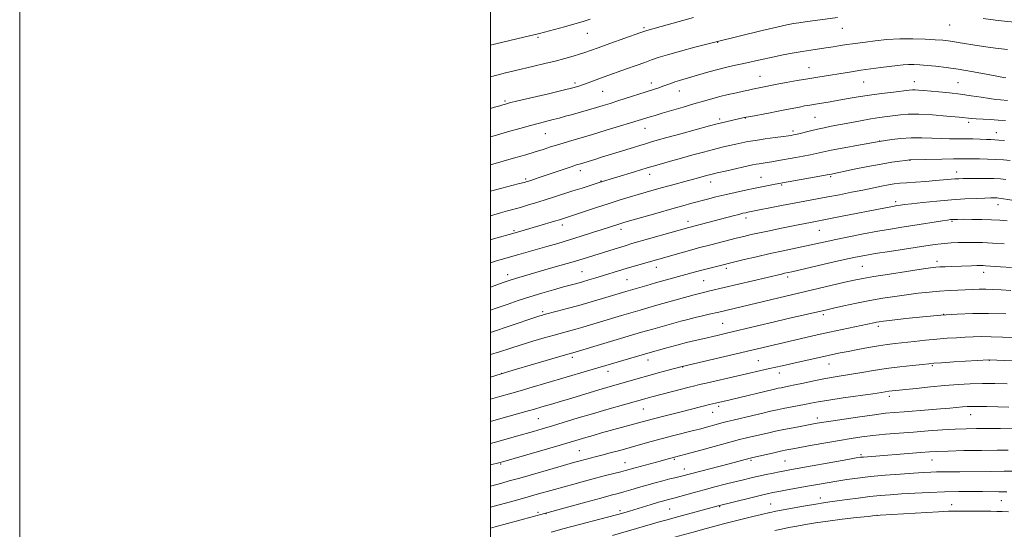
# Model space of a CAD drawing. Extents: x 2187300 to 2190200, y 319800 to 322700.
# Drawn here: x 2187300 to 2187718, y 321511 to 321727 of the extents above; entities that cross this region are included whole.
import ezdxf

# ---------------------------------------------------------------- set-up
doc = ezdxf.new("R2010")
doc.units = 0
doc.header["$MEASUREMENT"] = 0
for name, color, linetype, lineweight in [('32000', 7, 'Continuous', 0), ('DTM SPOT ELEVATION', 2, 'Continuous', 13), ('INDEX CONTOUR', 41, 'Continuous', 13), ('INTERMEDIATE CONTOUR', 44, 'Continuous', 0)]:
    doc.layers.add(name, color=color, linetype=linetype, lineweight=lineweight)

msp = doc.modelspace()

# ---------------------------------------------------------------- linework, layer by layer
at = {"layer": '32000', "flags": 128}
for points in [[(2187300, 319800), (2190200, 319800), (2190200, 322700), (2187300, 322700), (2187300, 319800)], [(2187500, 320000), (2190000, 320000), (2190000, 322500), (2187500, 322500), (2187500, 320000)]]:
    msp.add_lwpolyline(points, dxfattribs=at)
at = {"layer": 'DTM SPOT ELEVATION'}
for p in [(2187565.22, 321723.96, 1027.75), (2187649.36, 321723.57, 1030.8), (2187694.96, 321725.06, 1030.8), (2187520.11, 321719.77, 1026.23), (2187541.07, 321721.49, 1026.84), (2187596.5, 321717.72, 1030.06), (2187635.3, 321706.88, 1033.21), (2187614.4, 321703.24, 1033.17), (2187535.92, 321700.38, 1029.68), (2187568.33, 321700.41, 1031.47), (2187658.5, 321700.88, 1034.89), (2187680.01, 321701, 1035.32), (2187698.53, 321700.6, 1035.08), (2187547.57, 321696.88, 1030.89), (2187580.14, 321697.04, 1032.72), (2187506.18, 321692.75, 1029.79), (2187597.27, 321685.12, 1035.66), (2187608.2, 321685.62, 1036.04), (2187637.81, 321685.83, 1037), (2187565.55, 321681.23, 1034.74), (2187703.06, 321683.69, 1038.39), (2187523.32, 321678.98, 1032.88), (2187628.41, 321680.07, 1037.64), (2187714.83, 321679.38, 1039.28), (2187665.24, 321675.77, 1039.98), (2187678.12, 321667.59, 1042.05), (2187538.13, 321663.16, 1036.55), (2187567.62, 321661.6, 1038.6), (2187614.93, 321660.38, 1041.17), (2187644.52, 321660.65, 1042.22), (2187698.01, 321662.7, 1043.33), (2187514.86, 321659.76, 1035.73), (2187546.88, 321658.81, 1037.92), (2187593.51, 321658.4, 1040.63), (2187623.6, 321657.14, 1042.17), (2187672.12, 321650.12, 1045.62), (2187715.52, 321648.77, 1046.71), (2187530.54, 321640.11, 1040.52), (2187583.86, 321641.74, 1043.45), (2187608.48, 321643.07, 1044.49), (2187695.96, 321641.66, 1048.2), (2187509.95, 321637.72, 1039.79), (2187555.41, 321638.3, 1042.5), (2187639.64, 321637.88, 1046.87), (2187570.42, 321622.22, 1046.64), (2187657.87, 321622.6, 1050.98), (2187689.61, 321624.8, 1051.52), (2187507.33, 321619.1, 1043.47), (2187538.8, 321620.38, 1045.08), (2187600.08, 321621.8, 1048.37), (2187626.22, 321618.07, 1050.39), (2187709.42, 321620.13, 1052.58), (2187557.93, 321616.92, 1046.99), (2187590.53, 321616.55, 1048.98), (2187522.09, 321603.41, 1047.7), (2187641.41, 321602.14, 1054.36), (2187692.53, 321602.19, 1056.02), (2187598.59, 321598.48, 1053.04), (2187664.67, 321597.16, 1056.38), (2187534.75, 321583.97, 1052.4), (2187566.88, 321582.94, 1054.6), (2187613.69, 321582.55, 1057.06), (2187643.78, 321581.21, 1058.76), (2187687.61, 321580.41, 1060.21), (2187711.83, 321582.69, 1060.05), (2187504.74, 321577.26, 1051.97), (2187549.94, 321578.14, 1054.55), (2187581.62, 321579.95, 1056.06), (2187622.73, 321577.34, 1058.59), (2187669.37, 321567.41, 1062.45), (2187564.85, 321562.1, 1058.88), (2187594.3, 321560.65, 1060.77), (2187596.89, 321563.18, 1060.37), (2187703.88, 321559.73, 1064.73), (2187520.33, 321557.92, 1056.96), (2187638.83, 321558.33, 1063.49), (2187537.65, 321544.34, 1061.05), (2187504.24, 321538.74, 1060.16), (2187557.05, 321539.25, 1063.23), (2187578.01, 321540.66, 1064.2), (2187610.68, 321540.36, 1066.22), (2187625.02, 321539.96, 1067.03), (2187657.29, 321542.65, 1067.76), (2187687.46, 321540.5, 1068.79), (2187582.33, 321536.59, 1065.37), (2187640.11, 321524.32, 1071.45), (2187716.92, 321523.15, 1072.9), (2187520.17, 321518.27, 1065.71), (2187555.04, 321518.96, 1067.67), (2187576.07, 321519.66, 1068.98), (2187597.35, 321520.59, 1070.15), (2187618.98, 321521.72, 1071.14), (2187695.82, 321521.55, 1073.36), (2187523.51, 321517.6, 1066.06), (2187664.14, 321516.99, 1073.99)]:
    msp.add_point(p, dxfattribs=at)
at = {"layer": 'INDEX CONTOUR', "flags": 128}
for points, elevation in [([(2187647.366, 321728.245), (2187633.6981, 321726.407), (2187631.008, 321726.02), (2187628.681, 321725.639), (2187625.898, 321725.08), (2187621.66, 321724.118), (2187615.424, 321722.643), (2187595.897, 321717.944), (2187586.755, 321715.577), (2187580.6661, 321713.973), (2187575.1139, 321712.448), (2187571.221, 321711.268), (2187568.3651, 321710.273), (2187565.492, 321709.199), (2187561.831, 321707.86), (2187557.7561, 321706.399), (2187548.3, 321703.034), (2187546.023, 321702.194), (2187541.515, 321700.475), (2187539.468, 321699.7239), (2187537.5499, 321699.097), (2187534.99, 321698.397), (2187530.831, 321697.371), (2187524.579, 321695.878), (2187511.631, 321692.81), (2187508.063, 321691.954), (2187506.281, 321691.501), (2187505.214, 321691.191), (2187503.891, 321690.789), (2187501.745, 321690.15), (2187500, 321689.6449)], 1030), ([(2187752.17, 321727.96), (2187747.5359, 321727.212), (2187744.036, 321726.687), (2187741.426, 321726.342), (2187739.26, 321726.101), (2187737.13, 321725.904), (2187734.77, 321725.769), (2187731.949, 321725.73), (2187728.482, 321725.822), (2187724.364, 321726.072), (2187719.634, 321726.503), (2187714.419, 321727.115), (2187709.2, 321727.8059)], 1030), ([(2187718.258, 321675.987), (2187715.935, 321676.226), (2187714.14, 321676.361), (2187712.533, 321676.429), (2187710.612, 321676.487), (2187708.007, 321676.577), (2187704.898, 321676.674), (2187701.5981, 321676.736), (2187695.003, 321676.753), (2187691.411, 321676.841), (2187687.424, 321677.043), (2187683.138, 321677.2289), (2187678.706, 321677.228), (2187674.337, 321676.928), (2187670.462, 321676.465), (2187665.0461, 321675.637), (2187656.2279, 321674.019), (2187650.23, 321672.905), (2187644.739, 321671.8561), (2187640.889, 321671.07), (2187635.736, 321669.956), (2187632.846, 321669.39), (2187629.683, 321668.802), (2187621.618, 321667.339), (2187619.482, 321666.9811), (2187617.445, 321666.673), (2187614.026, 321666.181), (2187612.751, 321665.961), (2187611.202, 321665.638), (2187600.303, 321663.192), (2187596.274, 321662.271), (2187593.499, 321661.612), (2187591.682, 321661.15), (2187590.257, 321660.758), (2187586.746, 321659.77), (2187584.121, 321659.047), (2187576.849, 321657.074), (2187572.9911, 321656.016), (2187569.465, 321655.027), (2187566.117, 321654.064), (2187562.668, 321653.051), (2187558.88, 321651.923), (2187554.673, 321650.641), (2187550.01, 321649.178), (2187544.975, 321647.55), (2187530.551, 321642.807), (2187529.2269, 321642.392), (2187527.126, 321641.752), (2187520.472, 321639.771), (2187510.431, 321636.844), (2187501.241, 321634.284), (2187500, 321633.925)], 1040), ([(2187718.225, 321632.133), (2187713.272, 321632.473), (2187708.922, 321632.674), (2187705.152, 321632.752), (2187701.7641, 321632.748), (2187698.59, 321632.69), (2187695.596, 321632.57), (2187692.777, 321632.369), (2187690.017, 321632.06), (2187686.735, 321631.593), (2187669.452, 321628.96), (2187663.4211, 321628.016), (2187658.914, 321627.254), (2187655.0179, 321626.494), (2187650.379, 321625.478), (2187644.129, 321624.057), (2187627.956, 321620.3501), (2187624.8451, 321619.658), (2187623.586, 321619.367), (2187593.171, 321612.163), (2187590.387, 321611.523), (2187589.296, 321611.261), (2187588.17, 321610.972), (2187586.536, 321610.528), (2187570.568, 321606.081), (2187566.872, 321605.034), (2187563.573, 321604.081), (2187555.594, 321601.728), (2187539.167, 321596.848), (2187536.272, 321596.019), (2187530.507, 321594.445)], 1050), ([(2187530.507, 321594.445), (2187526.994, 321593.47), (2187522.731, 321592.246), (2187517.947, 321590.833), (2187512.981, 321589.327), (2187508.159, 321587.821), (2187503.7471, 321586.413), (2187500, 321585.197)], 1050), ([(2187747.694, 321581.449), (2187711.849, 321582.9359), (2187711.605, 321582.927), (2187696.721, 321582.032), (2187691.562, 321581.711), (2187688.346, 321581.495), (2187686.1329, 321581.308), (2187683.456, 321581.039), (2187679.224, 321580.6), (2187673.846, 321579.998), (2187668.104, 321579.262), (2187662.661, 321578.432), (2187657.691, 321577.589), (2187653.245, 321576.82), (2187645.556, 321575.577), (2187641.612, 321574.882), (2187637.252, 321574.0159), (2187632.907, 321573.098), (2187629.1739, 321572.298), (2187626.493, 321571.74), (2187623.3861, 321571.126), (2187622.2269, 321570.885), (2187620.611, 321570.516), (2187601.827, 321566.042), (2187595.552, 321564.605), (2187593.019, 321563.99), (2187581.509, 321561.059), (2187572.974, 321558.911), (2187569.271, 321557.967), (2187566.472, 321557.231), (2187547.157, 321551.904), (2187543.5999, 321550.903), (2187540.426, 321549.993), (2187529.582, 321546.801), (2187505.608, 321539.868), (2187503.497, 321539.2709), (2187500, 321538.3231)], 1060), ([(2187722.15, 321535.681), (2187718.115, 321535.686), (2187712.1939, 321535.631), (2187699.3, 321535.474), (2187691.8859, 321535.429), (2187689.477, 321535.3919), (2187686.978, 321535.298), (2187683.85, 321535.12), (2187679.593, 321534.837), (2187673.942, 321534.436), (2187667.553, 321533.937), (2187661.318, 321533.375), (2187655.927, 321532.775), (2187651.275, 321532.146), (2187647.0591, 321531.4941), (2187643.002, 321530.82), (2187638.929, 321530.111), (2187634.692, 321529.351), (2187626.011, 321527.761), (2187622.473, 321527.1011), (2187619.898, 321526.6031), (2187617.5529, 321526.102), (2187614.457, 321525.38), (2187610, 321524.306), (2187596.666, 321521.031), (2187578.48, 321516.062), (2187575.041, 321515.102), (2187572.194, 321514.288), (2187551.866, 321508.384)], 1070)]:
    msp.add_lwpolyline(points, dxfattribs=dict(at, elevation=elevation))
at = {"layer": 'INTERMEDIATE CONTOUR', "flags": 128}
for points, elevation in [([(2187586.167, 321728.203), (2187566.319, 321722.681), (2187565.887, 321722.55), (2187563.395, 321721.658), (2187550.609, 321717.139), (2187545.751, 321715.4059), (2187542.404, 321714.193), (2187540.058, 321713.355), (2187537.836, 321712.6219), (2187535.023, 321711.777), (2187531.549, 321710.806), (2187527.506, 321709.749), (2187523.028, 321708.645), (2187518.421, 321707.551), (2187510.093, 321705.598), (2187506.401, 321704.702), (2187502.632, 321703.738), (2187500, 321703.03)], 1028), ([(2187542.377, 321727.461), (2187539.376, 321726.537), (2187535.83, 321725.514), (2187531.426, 321724.295), (2187520.727, 321721.414), (2187519.087, 321720.997), (2187517.149, 321720.538), (2187502.215, 321717.071), (2187500, 321716.531)], 1026), ([(2187719.638, 321714.575), (2187714.461, 321715.177), (2187709.364, 321715.872), (2187704.852, 321716.561), (2187701.297, 321717.16), (2187698.553, 321717.652), (2187696.342, 321718.033), (2187694.34, 321718.312), (2187692.046, 321718.536), (2187688.913, 321718.763), (2187684.571, 321719.018), (2187679.356, 321719.197), (2187673.782, 321719.166), (2187668.334, 321718.8379), (2187663.381, 321718.333), (2187659.264, 321717.818), (2187653.717, 321717.0951), (2187651.3369, 321716.748), (2187648.61, 321716.3161), (2187645.595, 321715.827), (2187642.475, 321715.337), (2187636.079, 321714.391), (2187632.382, 321713.805), (2187628.1271, 321713.067), (2187623.586, 321712.216), (2187619.133, 321711.32), (2187615.053, 321710.434), (2187607.645, 321708.745), (2187604.019, 321707.941), (2187600.335, 321707.107), (2187596.55, 321706.172), (2187592.671, 321705.101), (2187585.503, 321702.986), (2187580.306, 321701.506), (2187578.303, 321700.896), (2187576.523, 321700.276), (2187573.201, 321699.0279), (2187571.418, 321698.4149), (2187569.216, 321697.702), (2187554.102, 321692.84), (2187550.78, 321691.7999), (2187547.885, 321690.9219), (2187544.945, 321690.055), (2187534.78, 321687.119), (2187531.835, 321686.285), (2187529.178, 321685.553), (2187526.604, 321684.876), (2187520.797, 321683.421), (2187517.032, 321682.443), (2187512.419, 321681.189), (2187507.14, 321679.7), (2187501.468, 321678.045), (2187500, 321677.603)], 1032), ([(2187718.898, 321702.563), (2187717.199, 321702.848), (2187714.269, 321703.404), (2187709.765, 321704.293), (2187704.281, 321705.3429), (2187698.646, 321706.322), (2187693.552, 321707.052), (2187689.143, 321707.55), (2187685.429, 321707.885), (2187682.38, 321708.1111), (2187679.82, 321708.2289), (2187677.534, 321708.223), (2187675.2911, 321708.083), (2187672.787, 321707.817), (2187665.833, 321706.954), (2187661.52, 321706.404), (2187657.219, 321705.82), (2187653.286, 321705.233), (2187638.99, 321702.944), (2187634.829, 321702.249), (2187630.164, 321701.427), (2187625.572, 321700.59), (2187621.786, 321699.883), (2187614.083, 321698.4), (2187612.687, 321698.119), (2187611.277, 321697.813), (2187609.617, 321697.441), (2187607.401, 321696.955), (2187604.439, 321696.319), (2187600.986, 321695.554), (2187597.409, 321694.697), (2187593.958, 321693.769), (2187590.401, 321692.731), (2187586.388, 321691.534), (2187581.746, 321690.168), (2187572.893, 321687.585), (2187569.919, 321686.706), (2187567.856, 321686.081), (2187562.688, 321684.458), (2187559.49, 321683.479), (2187554.784, 321682.062), (2187549.112, 321680.369), (2187543.244, 321678.633), (2187533.05, 321675.635), (2187528.956, 321674.398), (2187525.517, 321673.308), (2187522.339, 321672.277), (2187518.941, 321671.199), (2187514.997, 321670.006), (2187510.802, 321668.777), (2187500, 321665.6881)], 1034), ([(2187719.559, 321693.0581), (2187716.54, 321693.272), (2187714.562, 321693.45), (2187711.899, 321693.791), (2187708.38, 321694.347), (2187704.189, 321695.025), (2187699.598, 321695.696), (2187694.899, 321696.2571), (2187690.463, 321696.696), (2187683.834, 321697.274), (2187681.8069, 321697.429), (2187680.374, 321697.497), (2187679.231, 321697.475), (2187677.744, 321697.3359), (2187671.141, 321696.598), (2187666.1061, 321696.006), (2187660.892, 321695.316), (2187656.137, 321694.57), (2187651.861, 321693.816), (2187647.93, 321693.107), (2187644.25, 321692.483), (2187637.984, 321691.479), (2187635.56, 321691.071), (2187633.3981, 321690.676), (2187631.201, 321690.243), (2187625.737, 321689.123), (2187622.177, 321688.421), (2187618.037, 321687.639), (2187610.577, 321686.267), (2187608.507, 321685.875), (2187607.179, 321685.599), (2187598.124, 321683.535), (2187596.315, 321683.075), (2187592.99, 321682.185), (2187580.872, 321678.888), (2187574.894, 321677.25), (2187570.742, 321676.1), (2187567.982, 321675.317), (2187565.764, 321674.664), (2187563.376, 321673.943), (2187560.648, 321673.106), (2187547.175, 321668.898), (2187544.228, 321667.994), (2187538.15, 321666.176), (2187536.476, 321665.6561), (2187534.202, 321664.907), (2187523.6239, 321661.284), (2187520.6229, 321660.268), (2187516.672, 321658.964), (2187515.533, 321658.606), (2187514.312, 321658.268), (2187512.307, 321657.763), (2187509.0181, 321656.946), (2187504.7429, 321655.85), (2187500, 321654.551)], 1036), ([(2187718.7419, 321684.4729), (2187715.633, 321684.713), (2187712.267, 321684.921), (2187706.277, 321685.26), (2187704.325, 321685.417), (2187699.016, 321685.95), (2187693.826, 321686.413), (2187687.65, 321686.875), (2187681.845, 321687.159), (2187677.436, 321687.136), (2187674.135, 321686.885), (2187668.451, 321686.172), (2187665.246, 321685.751), (2187661.5, 321685.183), (2187657.133, 321684.415), (2187652.554, 321683.55), (2187644.745, 321682.046), (2187641.709, 321681.449), (2187638.845, 321680.837), (2187635.93, 321680.149), (2187630.971, 321678.905), (2187629.515, 321678.553), (2187628.658, 321678.365), (2187627.635, 321678.18), (2187626.616, 321678.031), (2187624.49, 321677.745), (2187620.923, 321677.278), (2187616.6051, 321676.6961), (2187612.482, 321676.097), (2187609.257, 321675.5531), (2187606.672, 321675.037), (2187604.225, 321674.495), (2187601.486, 321673.875), (2187598.313, 321673.134), (2187594.632, 321672.228), (2187590.423, 321671.132), (2187585.855, 321669.898), (2187581.15, 321668.595), (2187576.46, 321667.27), (2187571.669, 321665.888), (2187566.59, 321664.39), (2187561.192, 321662.766), (2187546.093, 321658.148), (2187538.866, 321655.846), (2187535.017, 321654.608), (2187526.777, 321651.937), (2187522.773, 321650.662), (2187519.062, 321649.516), (2187515.687, 321648.5151), (2187512.664, 321647.66), (2187507.245, 321646.2), (2187504.213, 321645.329), (2187500, 321644.024)], 1038), ([(2187720.689, 321667.471), (2187717.817, 321667.771), (2187714.606, 321667.999), (2187711.137, 321668.124), (2187707.73, 321668.178), (2187704.764, 321668.206), (2187702.407, 321668.239), (2187699.9759, 321668.259), (2187696.579, 321668.232), (2187691.7, 321668.139), (2187678.134, 321667.825), (2187677.965, 321667.81), (2187676.179, 321667.595), (2187673.89, 321667.309), (2187670.4669, 321666.817), (2187665.863, 321666.043), (2187660.225, 321664.965), (2187654.466, 321663.796), (2187644.044, 321661.6619), (2187642.959, 321661.457), (2187620.9339, 321657.469), (2187618.802, 321657.07), (2187615.929, 321656.519), (2187612.37, 321655.8099), (2187608.233, 321654.952), (2187603.8411, 321654.0029), (2187599.572, 321653.032), (2187595.712, 321652.0969), (2187592.192, 321651.194), (2187585.483, 321649.408), (2187581.675, 321648.368), (2187576.9691, 321647.051), (2187571.179, 321645.396), (2187557.09, 321641.31), (2187555.291, 321640.772), (2187554.003, 321640.367), (2187547.37, 321638.212), (2187543.315, 321636.918), (2187538.537, 321635.415), (2187533.485, 321633.859), (2187528.548, 321632.379), (2187523.868, 321631.009), (2187511.988, 321627.584), (2187502.575, 321624.92), (2187500, 321624.158)], 1042), ([(2187718.85, 321659.462), (2187716.539, 321659.694), (2187713.804, 321659.834), (2187710.3011, 321659.905), (2187706.518, 321659.927), (2187703.153, 321659.916), (2187700.7041, 321659.883), (2187698.866, 321659.817), (2187697.138, 321659.697), (2187692.434, 321659.268), (2187689.052, 321658.988), (2187684.895, 321658.689), (2187680.527, 321658.391), (2187676.658, 321658.116), (2187673.774, 321657.87), (2187671.458, 321657.588), (2187669.065, 321657.189), (2187666.067, 321656.61), (2187658.112, 321654.995), (2187653.298, 321654.033), (2187648.233, 321653.041), (2187643.237, 321652.086), (2187628.951, 321649.423), (2187623.621, 321648.396), (2187609.33, 321645.593), (2187608.409, 321645.4), (2187607.189, 321645.121), (2187605.438, 321644.689), (2187602.999, 321644.059), (2187584.218, 321639.137), (2187560.075, 321632.249), (2187557.592, 321631.528), (2187555.268, 321630.831), (2187552.471, 321629.971), (2187539.317, 321625.865), (2187535.136, 321624.602), (2187530.019, 321623.095), (2187524.537, 321621.504), (2187515.361, 321618.871), (2187511.945, 321617.867), (2187508.719, 321616.855), (2187505.294, 321615.702), (2187500, 321613.842)], 1044), ([(2187727.614, 321649.7), (2187717.087, 321651.452), (2187715.874, 321651.617), (2187715.07, 321651.669), (2187714.066, 321651.684), (2187712.472, 321651.668), (2187709.951, 321651.607), (2187706.258, 321651.482), (2187701.49, 321651.252), (2187695.836, 321650.871), (2187689.607, 321650.326), (2187683.609, 321649.721), (2187678.776, 321649.192), (2187675.77, 321648.84), (2187674.17, 321648.632), (2187672.505, 321648.377), (2187671.491, 321648.205), (2187669.989, 321647.927), (2187667.744, 321647.492), (2187648.584, 321643.72), (2187640.111, 321642.078), (2187635.914, 321641.283), (2187630.692, 321640.256), (2187622.883, 321638.679), (2187618.421, 321637.759), (2187614.257, 321636.876), (2187610.752, 321636.096), (2187607.606, 321635.3521), (2187604.3551, 321634.5409), (2187593.536, 321631.756), (2187588.3411, 321630.431), (2187585.521, 321629.673), (2187581.964, 321628.677), (2187560.982, 321622.6549), (2187557.602, 321621.6591), (2187554.32, 321620.668), (2187547.954, 321618.715), (2187544.782, 321617.754), (2187541.745, 321616.849), (2187539.018, 321616.058), (2187536.65, 321615.398), (2187531.03, 321613.867), (2187526.796, 321612.687), (2187521.8331, 321611.253), (2187516.676, 321609.68), (2187511.753, 321608.0651), (2187507.038, 321606.4401), (2187502.395, 321604.817), (2187500, 321603.995)], 1046), ([(2187719.496, 321641.962), (2187716.344, 321642.218), (2187712.841, 321642.387), (2187708.665, 321642.494), (2187704.378, 321642.554), (2187700.761, 321642.576), (2187698.387, 321642.572), (2187697.002, 321642.547), (2187696.146, 321642.504), (2187695.3499, 321642.435), (2187694.118, 321642.276), (2187691.945, 321641.949), (2187679.434, 321639.973), (2187674.743, 321639.244), (2187669.88, 321638.462), (2187664.4999, 321637.531), (2187658.436, 321636.397), (2187652.235, 321635.174), (2187646.622, 321634.023), (2187642.086, 321633.054), (2187634.169, 321631.3259), (2187624.332, 321629.246), (2187618.725, 321628.023), (2187612.991, 321626.713), (2187607.717, 321625.468), (2187592.585, 321621.775), (2187589.727, 321621.047), (2187587.0159, 321620.319), (2187570.081, 321615.562), (2187566.3601, 321614.501), (2187557.468, 321611.915), (2187547.605, 321608.977), (2187542.695, 321607.534), (2187537.54, 321606.0601), (2187532.603, 321604.707), (2187528.279, 321603.558), (2187522.8289, 321602.123), (2187521.632, 321601.791), (2187520.902, 321601.573), (2187520.101, 321601.3191), (2187518.326, 321600.733), (2187500, 321594.615)], 1048), ([(2187721.264, 321622.097), (2187716.595, 321622.432), (2187710.286, 321622.905), (2187709.265, 321622.949), (2187708.113, 321622.956), (2187706.526, 321622.928), (2187704.292, 321622.867), (2187695.75, 321622.586), (2187693.101, 321622.486), (2187690.902, 321622.385), (2187689.131, 321622.257), (2187686.863, 321621.981), (2187682.944, 321621.411), (2187676.705, 321620.467), (2187669.403, 321619.339), (2187662.778, 321618.279), (2187658.056, 321617.461), (2187654.416, 321616.73), (2187650.524, 321615.851), (2187622.433, 321609.2939), (2187597.009, 321603.23), (2187592.9001, 321602.304), (2187589.993, 321601.638), (2187586.877, 321600.892), (2187583.798, 321600.106), (2187580.753, 321599.29), (2187568.965, 321596.02), (2187566.764, 321595.395), (2187564.118, 321594.624), (2187535.004, 321585.978), (2187534.39, 321585.807), (2187532.845, 321585.363), (2187516.849, 321580.675)], 1052), ([(2187720.991, 321612.393), (2187716.918, 321612.636), (2187713.405, 321612.8), (2187710.319, 321612.88), (2187707.509, 321612.877), (2187704.753, 321612.811), (2187698.4981, 321612.584), (2187694.7851, 321612.405), (2187690.701, 321612.13), (2187686.282, 321611.725), (2187681.6, 321611.202), (2187676.738, 321610.582), (2187671.75, 321609.877), (2187666.575, 321609.057), (2187661.123, 321608.0839), (2187655.435, 321606.956), (2187650.072, 321605.823), (2187645.726, 321604.872), (2187642.771, 321604.213), (2187626.361, 321600.429), (2187619.997, 321598.94), (2187613.907, 321597.497), (2187599.603, 321594.084), (2187596.247, 321593.303), (2187590.166, 321591.918), (2187586.919, 321591.161), (2187583.242, 321590.252), (2187579.066, 321589.161), (2187574.925, 321588.042), (2187566.768, 321585.789), (2187540.771, 321578.085), (2187523.43, 321573.002)], 1054), ([(2187718.796, 321602.491), (2187711.566, 321602.668), (2187704.782, 321602.647), (2187698.168, 321602.399), (2187691.202, 321601.912), (2187683.64, 321601.205), (2187676.363, 321600.4249), (2187670.531, 321599.754), (2187666.96, 321599.323), (2187665.073, 321599.066), (2187663.947, 321598.87), (2187662.733, 321598.624), (2187643.939, 321594.663), (2187640.063, 321593.827), (2187636.8649, 321593.118), (2187633.923, 321592.447), (2187599.552, 321584.399), (2187581.361, 321580.168), (2187575.406, 321578.574), (2187571.2349, 321577.446), (2187566.802, 321576.2219), (2187562.65, 321575.042), (2187549.4359, 321571.209), (2187545.975, 321570.191), (2187541.85, 321568.95), (2187533.177, 321566.317), (2187529.534, 321565.224), (2187526.4589, 321564.313)], 1056), ([(2187722.636, 321592.385), (2187717.441, 321592.608), (2187712.592, 321592.756), (2187708.522, 321592.7819), (2187704.986, 321592.702), (2187701.571, 321592.55), (2187697.921, 321592.348), (2187693.926, 321592.078), (2187689.534, 321591.713), (2187684.775, 321591.241), (2187679.99, 321590.724), (2187671.878, 321589.825), (2187668.439, 321589.409), (2187664.754, 321588.876), (2187660.4709, 321588.155), (2187655.98, 321587.334), (2187651.85, 321586.543), (2187648.438, 321585.866), (2187645.241, 321585.201), (2187641.545, 321584.401), (2187631.869, 321582.253), (2187623.869, 321580.438), (2187618.538, 321579.207), (2187591.622, 321573.109), (2187588.777, 321572.453), (2187586.763, 321571.966), (2187584.325, 321571.346), (2187569.076, 321567.394), (2187567.014, 321566.845), (2187565.495, 321566.428), (2187549.445, 321561.866), (2187543.37, 321560.104), (2187537.231, 321558.279), (2187526.2421, 321554.959), (2187521.957, 321553.683), (2187518.263, 321552.605), (2187511.089, 321550.561), (2187503.705, 321548.493), (2187500, 321547.47)], 1058), ([(2187516.849, 321580.675), (2187510.974, 321578.947), (2187504.476, 321577.036), (2187500, 321575.63)], 1052), ([(2187523.43, 321573.002), (2187517.694, 321571.334), (2187512.511, 321569.843), (2187508.094, 321568.59), (2187503.919, 321567.392), (2187500, 321566.219)], 1054), ([(2187719.401, 321572.752), (2187714.181, 321572.868), (2187708.901, 321572.881), (2187703.769, 321572.742), (2187698.5651, 321572.448), (2187692.961, 321572.004), (2187686.828, 321571.435), (2187680.84, 321570.835), (2187670.525, 321569.756), (2187669.228, 321569.596), (2187666.041, 321569.117), (2187662.401, 321568.587), (2187649.825, 321566.809), (2187643.623, 321565.892), (2187639.172, 321565.164), (2187636.017, 321564.577), (2187633.297, 321564.0361), (2187624.317, 321562.3121), (2187621.684, 321561.769), (2187618.964, 321561.164), (2187615.6281, 321560.385), (2187611.384, 321559.376), (2187603.045, 321557.362), (2187600.48, 321556.7251), (2187598.789, 321556.287), (2187588.711, 321553.574), (2187586.25, 321552.9451), (2187577.91, 321550.832), (2187572.998, 321549.55), (2187568.259, 321548.263)], 1062), ([(2187526.4589, 321564.313), (2187523.82, 321563.539), (2187521.403, 321562.834), (2187518.673, 321562.053), (2187515.015, 321561.03), (2187504.362, 321558.079), (2187500, 321556.836)], 1056), ([(2187720.173, 321562.857), (2187710.838, 321563.106), (2187707.055, 321563.186), (2187704.376, 321563.1901), (2187702.388, 321563.114), (2187700.493, 321562.963), (2187695.086, 321562.455), (2187691.061, 321562.109), (2187686.029, 321561.717), (2187675.641, 321560.949), (2187671.587, 321560.631), (2187667.729, 321560.251), (2187663.034, 321559.67), (2187656.869, 321558.807), (2187650.218, 321557.826), (2187644.471, 321556.949), (2187640.603, 321556.336), (2187637.949, 321555.884), (2187632.225, 321554.84), (2187628.49, 321554.14), (2187624.636, 321553.387), (2187620.9981, 321552.629), (2187617.602, 321551.881), (2187614.398, 321551.146), (2187608.728, 321549.805), (2187605.225, 321548.945), (2187603.709, 321548.546), (2187587.758, 321544.246), (2187576.0589, 321541.048)], 1064), ([(2187722.322, 321553.726), (2187716.607, 321553.793), (2187711.133, 321553.829), (2187706.408, 321553.812), (2187702.028, 321553.717), (2187697.357, 321553.518), (2187691.924, 321553.198), (2187685.914, 321552.787), (2187679.672, 321552.323), (2187673.523, 321551.84), (2187667.694, 321551.338), (2187662.3931, 321550.814), (2187657.693, 321550.25), (2187653.147, 321549.591), (2187648.176, 321548.7689), (2187642.455, 321547.76), (2187636.671, 321546.711), (2187628.355, 321545.179), (2187625.809, 321544.687), (2187623.171, 321544.136), (2187619.784, 321543.394), (2187611.336, 321541.489), (2187610.235, 321541.2251), (2187601.307, 321538.873), (2187581.09, 321533.629), (2187578.242, 321532.945), (2187576.095, 321532.409), (2187573.243, 321531.669), (2187569.89, 321530.7659), (2187566.321, 321529.766), (2187562.805, 321528.737), (2187559.533, 321527.762), (2187556.675, 321526.924), (2187554.203, 321526.241), (2187551.285, 321525.468), (2187546.891, 321524.293), (2187540.4491, 321522.538), (2187522.848, 321517.716), (2187512.39, 321514.943), (2187507.155, 321513.543), (2187502.0229, 321512.145), (2187500, 321511.578)], 1066), ([(2187568.259, 321548.263), (2187563.717, 321546.995), (2187559.2819, 321545.749), (2187554.924, 321544.539), (2187550.8439, 321543.427), (2187547.303, 321542.483), (2187544.473, 321541.753), (2187540.129, 321540.656), (2187538.007, 321540.095), (2187535.192, 321539.315), (2187531.0019, 321538.1251), (2187512.392, 321532.801), (2187507.934, 321531.546), (2187504.801, 321530.681), (2187500, 321529.386)], 1062), ([(2187719.924, 321544.674), (2187715.17, 321544.637), (2187708.474, 321544.5419), (2187701.015, 321544.407), (2187694.434, 321544.259), (2187689.863, 321544.109), (2187686.4, 321543.918), (2187682.633, 321543.634), (2187658.451, 321541.709), (2187657.196, 321541.578), (2187655.36, 321541.294), (2187651.763, 321540.67), (2187627.8621, 321536.43), (2187625.061, 321535.913), (2187622.732, 321535.461), (2187620.04, 321534.917), (2187616.998, 321534.28), (2187613.828, 321533.588), (2187610.682, 321532.862), (2187607.414, 321532.072), (2187603.808, 321531.171), (2187599.72, 321530.13), (2187595.306, 321528.989), (2187590.798, 321527.801), (2187586.4511, 321526.634), (2187577.89, 321524.315), (2187575.085, 321523.592), (2187573.59, 321523.1739), (2187571.353, 321522.516), (2187568.273, 321521.583), (2187558.998, 321518.756), (2187554.602, 321517.47), (2187552.902, 321517.007), (2187531.28, 321511.308), (2187525.737, 321509.825)], 1068), ([(2187576.0589, 321541.048), (2187574.442, 321540.6), (2187571.978, 321539.928), (2187561.463, 321537.101), (2187557.321, 321535.958), (2187555.3, 321535.43), (2187548.879, 321533.834), (2187544.604, 321532.741), (2187539.888, 321531.489), (2187535.3119, 321530.244), (2187527.156, 321527.988), (2187518.786, 321525.604), (2187514.596, 321524.43), (2187510.044, 321523.176), (2187500, 321520.452)], 1064), ([(2187719.312, 321526.934), (2187715.959, 321526.993), (2187708.93, 321527.01), (2187704.281, 321527.038), (2187698.833, 321527.04), (2187692.81, 321526.949), (2187686.478, 321526.72), (2187680.253, 321526.399), (2187674.59, 321526.054), (2187669.778, 321525.73), (2187665.44, 321525.374), (2187661.031, 321524.911), (2187656.205, 321524.299), (2187651.403, 321523.635), (2187647.264, 321523.051), (2187644.164, 321522.628), (2187641.4399, 321522.2449), (2187638.167, 321521.728), (2187633.751, 321520.9679), (2187628.923, 321520.108), (2187620.454, 321518.56), (2187619.518, 321518.369), (2187618.664, 321518.173), (2187615.051, 321517.299)], 1072), ([(2187719.993, 321518.496), (2187717.259, 321518.614), (2187715.103, 321518.6471), (2187712.427, 321518.659), (2187700.069, 321518.7969), (2187697.277, 321518.798), (2187694.519, 321518.71), (2187690.23, 321518.4811), (2187665.557, 321517.026), (2187663.229, 321516.838), (2187660.351, 321516.531), (2187655.488, 321515.988), (2187649.352, 321515.273), (2187643.193, 321514.494), (2187637.998, 321513.741), (2187633.7141, 321513.032), (2187630.024, 321512.369)], 1074), ([(2187615.051, 321517.299), (2187611.448, 321516.434), (2187602.978, 321514.393), (2187599.575, 321513.552), (2187596.777, 321512.835), (2187594.222, 321512.1499), (2187591.611, 321511.424), (2187586.051, 321509.857), (2187579.715, 321508.096), (2187575.74, 321506.976), (2187571.059, 321505.635), (2187554.486, 321500.831), (2187552.1691, 321500.172), (2187545.09, 321498.195), (2187515.765, 321490.129), (2187511.942, 321489.066), (2187509.402, 321488.342), (2187507.493, 321487.773), (2187505.558, 321487.172), (2187500, 321485.397)], 1072), ([(2187630.024, 321512.369), (2187626.665, 321511.749), (2187623.581, 321511.158), (2187620.769, 321510.577)], 1074)]:
    msp.add_lwpolyline(points, dxfattribs=dict(at, elevation=elevation))

doc.saveas('drawing.dxf')
